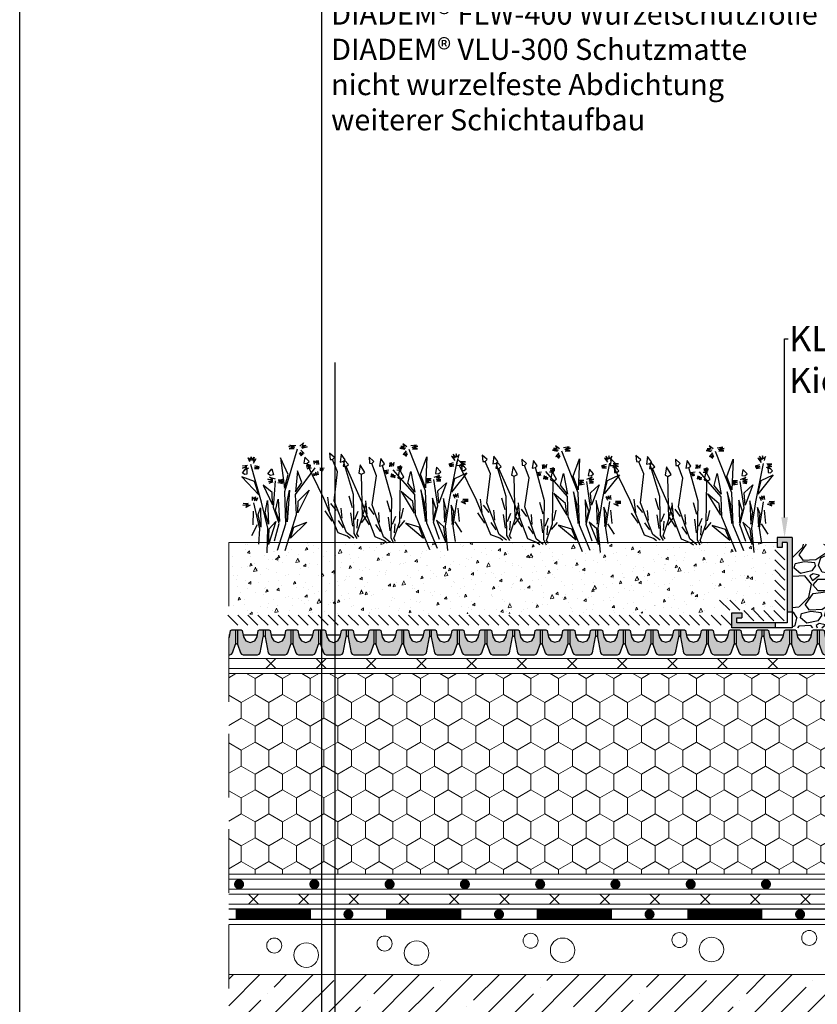
# Model space of a CAD drawing. Units: inches. Extents: x 366 to 4937, y -718 to 2085.
# Drawn here: x 2225 to 2305, y -575 to -476 of the extents above; entities that cross this region are included whole.
import ezdxf
from ezdxf import colors
from ezdxf.entities.mleader import LeaderData, LeaderLine
from ezdxf.math import Vec2, Vec3

# ---------------------------------------------------------------- set-up
doc = ezdxf.new("R2010")
doc.units = ezdxf.units.IN
doc.header["$MEASUREMENT"] = 0
doc.linetypes.add('DASHED', pattern=[19.05, 12.7, -6.35])
doc.linetypes.add('Tengelyvonal', pattern=[335.138881, 176.388884, -88.194442, 0, -70.555556])
doc.layers.get('0').update_dxf_attribs({"color": 252, "lineweight": 0})
for name, color, linetype in [('1', 7, 'Continuous'), ('APP_drain', 7, 'Continuous'), ('APP_edge', 7, 'Continuous'), ('Steel_tin', 7, 'Continuous'), ('Stone_chipping', 252, 'Continuous'), ('szerk', 7, 'Continuous'), ('Vegetation', 8, 'Continuous'), ('Waterproofing_r', 252, 'Continuous')]:
    doc.layers.add(name, color=color, linetype=linetype)
for name, color, linetype, lineweight in [('APP_fleece', 7, 'Continuous', 0), ('APP_substrate', 251, 'Continuous', 0), ('kontur', 7, 'Continuous', 0)]:
    doc.layers.add(name, color=color, linetype=linetype, lineweight=lineweight)
doc.styles.get("Standard").update_dxf_attribs({"font": 'arial.ttf'})

# ---------------------------------------------------------------- blocks, each defined once
blk = doc.blocks.new('A$C13B95866')
at = {"layer": 'Vegetation', "color": 85, "linetype": 'ByBlock'}
for points in [[(6.838, 15.019), (6.541, 15.06), (6.651, 15.665), (7.079, 15.206), (6.838, 15.019)], [(7.42, 6.398), (7.56, 6.765), (8.105, 7.538), (7.378, 11.196), (6.838, 15.019)], [(3.702, 13.181), (3.469, 13.216), (3.493, 13.882), (4.001, 13.297), (3.702, 13.181)], [(4.507, 13.93), (4.237, 13.982), (4.401, 14.608), (4.703, 14.068), (4.507, 13.93)], [(7.104, 6.245), (7.396, 7.108), (6.649, 10.414), (4.762, 12.622), (4.507, 13.93)], [(3.76, 12.591), (3.462, 12.623), (3.552, 13.231), (3.995, 12.786), (3.76, 12.591)], [(6.847, 6.02), (6.81, 6.6), (4.698, 9.878), (3.702, 13.181)], [(1.465, 11.428), (1.193, 11.471), (1.338, 12.102), (1.657, 11.573), (1.465, 11.428)], [(2.914, 11.094), (2.545, 11.077), (2.485, 11.96), (3.068, 11.342), (2.914, 11.094)], [(4.618, 3.993), (4.746, 4.364), (5.266, 5.155), (4.423, 8.787), (3.76, 12.591)], [(0.684, 10.653), (0.451, 10.681), (0.454, 11.347), (0.98, 10.779), (0.684, 10.653)], [(4.307, 3.83), (4.571, 4.702), (3.719, 7.982), (1.762, 10.129), (1.465, 11.428)], [(6.604, 6.083), (6.597, 6.424), (5.206, 7.511), (2.914, 11.094)], [(7.58, 9.867), (6.987, 11.076)], [(0.759, 0.729), (0.218, 3.42), (-1.463, 6.182), (-2.418, 10.519)], [(-2.075, 10.568), (-1.623, 10.434), (-1.828, 10.375), (-1.69, 10.247), (-2.016, 10.363), (-1.74, 10.107), (-2.034, 10.238)], [(-0.176, 9.998), (-0.421, 10.269), (-0.141, 10.169), (-0.183, 10.421), (0.014, 10.088), (-0.057, 10.481), (0.172, 10.163)], [(0.433, 9.939), (0.844, 10.134), (0.653, 9.966), (0.871, 9.915), (0.557, 9.843), (0.853, 9.79), (0.617, 9.716)], [(4.057, 3.597), (4.002, 4.176), (1.786, 7.384), (0.684, 10.653)], [(5.514, 8.818), (5.165, 9.965)], [(7.006, 9.489), (7.066, 10.387)], [(7.941, 8.85), (7.967, 10.079)], [(-1.626, 6.443), (-1.974, 7.827), (-3.455, 8.905), (-1.626, 6.443)], [(-0.249, 9.499), (-0.598, 9.255), (-0.469, 9.472), (-0.753, 9.336), (-0.404, 9.58), (-0.845, 9.448), (-0.464, 9.706), (-0.857, 9.636)], [(-0.036, 8.543), (-0.404, 8.513), (-0.493, 9.394), (0.11, 8.795), (-0.036, 8.543)], [(1.461, 1.063), (0.692, 4.75), (-0.365, 6.458), (0.048, 9.725)], [(0.409, 9.501), (0.639, 9.262), (0.451, 9.25), (0.494, 9.077), (0.312, 9.378), (0.351, 8.97), (0.183, 9.161)], [(6.968, 8.537), (6.502, 9.419)], [(-0.494, 6.671), (-0.409, 7.796), (-1.332, 8.597), (-0.494, 6.671)], [(3.812, 3.652), (3.795, 3.993), (2.37, 5.035), (-0.036, 8.543)], [(4.666, 7.466), (4.035, 8.655)], [(4.106, 7.069), (4.136, 7.969)], [(4.938, 7.72), (4.183, 8.46)], [(5.973, 7.714), (5.247, 8.215)], [(6.52, 7.269), (5.944, 8.516)], [(7.37, 7.66), (7.402, 8.548)], [(-5.95, 7.06), (-6.274, 7.333), (-5.947, 7.217), (-6.066, 7.548), (-5.821, 7.277), (-5.781, 7.683), (-5.664, 7.274), (-5.548, 7.6), (-5.574, 7.084)], [(-5.326, 6.97), (-4.885, 7.102), (-5.123, 6.95), (-4.825, 6.976), (-5.251, 6.812), (-4.843, 6.851), (-5.191, 6.685)], [(-3.482, 6.875), (-3.78, 6.907), (-3.69, 7.515), (-3.247, 7.07), (-3.482, 6.875)], [(-2.604, 6.869), (-2.223, 7.128), (-2.416, 6.881), (-2.116, 6.985), (-2.481, 6.773), (-2.056, 6.858), (-2.246, 6.768), (-2.043, 6.748), (-2.469, 6.585)], [(0.708, 4.957), (0.181, 5.985), (0.602, 7.463), (0.708, 4.957)], [(2.636, 6.351), (2.25, 7.486)], [(4.098, 6.116), (3.604, 6.983)], [(5.624, 7.079), (4.733, 7.36)], [(5.061, 6.461), (5.047, 7.69)], [(6.271, 6.861), (5.711, 7.582)], [(-5.728, 6.43), (-6.034, 6.013), (-5.917, 6.418), (-6.251, 6.143), (-5.977, 6.544), (-6.388, 6.349), (-5.99, 6.654)], [(-5.777, 5.712), (-6.048, 5.755), (-5.904, 6.386), (-5.585, 5.857), (-5.777, 5.712)], [(0, 0), (-1.148, 2.157), (-2.945, 4.127), (-5.719, 6.862)], [(-2.926, 6.406), (-3.229, 6.146), (-3.036, 6.392), (-3.352, 6.242), (-3.018, 6.517), (-3.521, 6.433), (-3.078, 6.644), (-3.484, 6.683), (-2.887, 6.812)], [(0.078, 1.388), (-0.383, 3.134), (-1.651, 4.251), (-2.794, 6.655)], [(0.243, 3.651), (-0.696, 5.219), (-1.123, 6.527), (0.243, 3.651)], [(2.095, 5.235), (1.317, 5.95)], [(3.691, 4.835), (3.075, 6.062)], [(4.527, 5.253), (4.531, 6.141)], [(-3.557, 4.634), (-4.587, 5.578), (-5.891, 5.385), (-3.557, 4.634)], [(-1.871, 4.429), (-2.491, 5.49), (-3.63, 5.684), (-1.871, 4.429)], [(-0.453, 3.321), (-1.314, 4.073), (-1.652, 5.191), (-0.453, 3.321)], [(3.129, 5.262), (2.388, 5.739)], [(3.455, 4.419), (2.872, 5.121)], [(-3.825, 3.81), (-3.99, 4.158), (-3.805, 4.013), (-3.737, 4.278), (-3.681, 3.917), (-3.517, 4.305), (-3.462, 3.944)], [(-1.283, 2.539), (-2.111, 3.385), (-2.51, 4.551), (-1.283, 2.539)], [(1.313, 2.378), (1.086, 3.51), (1.969, 4.588), (1.313, 2.378)], [(2.801, 4.616), (1.902, 4.868)], [(-3.787, 3.324), (-4.047, 2.891), (-4.01, 3.141), (-4.421, 2.945), (-3.961, 3.281), (-4.496, 3.103), (-4.052, 3.392)], [(-1.135, 0.32), (-1.802, 1.723), (-3.599, 3.694)], [(-1.796, 1.908), (-2.653, 2.895), (-2.78, 3.57), (-1.796, 1.908)], [(-0.285, 0.767), (-0.993, 2.173), (-0.754, 3.139), (-0.285, 0.767)], [(-2.575, 1.75), (-3.206, 2.939)], [(-2.181, 0.745), (-2.195, 1.974)]]:
    blk.add_lwpolyline(points, dxfattribs=at)
at = {"layer": 'Vegetation', "color": 85}
for points in [[(-2.366, 10.855), (-2.2, 11.321), (-2.175, 11.023), (-1.874, 11.205), (-2.163, 10.835), (-1.687, 11.139), (-2.055, 10.771)], [(-2.706, 10.345), (-3.133, 10.103), (-2.799, 10.378), (-3.301, 10.295), (-2.749, 10.518), (-3.267, 10.466), (-2.729, 10.721)]]:
    blk.add_lwpolyline(points, dxfattribs=at)
blk = doc.blocks.new('A$C64A60DA0')
at = {"layer": 'APP_edge'}
h = blk.add_hatch(color=253, dxfattribs=at)
h.paths.add_polyline_path([(0.5, 1.6), (0, 1.6), (0, 9), (1.5, 9), (1.5, 8), (1, 8), (1, 8.5), (0.5, 8.5)])
h.paths.add_polyline_path([(1.7, 0), (1.7, 0.5), (5.5, 0.5), (5.5, 1), (5, 1), (5, 1.5), (6, 1.5), (6, 0)])
for p, q in [((0, 9), (0, 0)), ((0, 9), (1.5, 9)), ((1.5, 9), (1.5, 8)), ((0.5, 8.5), (0.5, 0.5)), ((0.5, 8.5), (1, 8.5)), ((1, 8.5), (1, 8)), ((1, 8), (1.5, 8)), ((0.5, 1.6), (0, 1.6)), ((6, 1.5), (5, 1.5)), ((5, 1.5), (5, 1)), ((5.5, 1), (5, 1)), ((5.5, 0.5), (5.5, 1)), ((6, 0), (6, 1.5)), ((0, 0), (6, 0)), ((0.5, 0.5), (5.5, 0.5)), ((1.7, 0.5), (1.7, 0))]:
    blk.add_line(p, q, dxfattribs=at)
blk = doc.blocks.new('növény')
at = {"layer": 'Vegetation', "color": 85}
for points in [[(906.443, -96.342), (906.815, -96.016), (906.692, -96.289), (907.044, -96.277), (906.611, -96.458), (907.174, -96.426), (906.673, -96.568)], [(905.898, -96.621), (905.407, -96.624), (905.833, -96.547), (905.353, -96.374), (905.945, -96.449), (905.467, -96.242), (906.061, -96.282)]]:
    blk.add_lwpolyline(points, dxfattribs=at)
at = {"layer": 'Vegetation', "color": 85, "linetype": 'ByBlock'}
for points in [[(904.224, -106.705), (905.066, -104.093), (904.949, -100.861), (906.234, -96.611)], [(906.557, -96.735), (906.885, -97.073), (906.678, -97.024), (906.736, -97.203), (906.508, -96.943), (906.624, -97.301), (906.431, -97.043)], [(901.462, -97.903), (901.313, -97.507), (901.541, -97.768), (901.599, -97.421), (901.681, -97.777), (901.914, -97.442), (901.816, -97.856), (902.077, -97.628), (901.802, -98.066)], [(904.934, -100.554), (905.306, -99.176), (904.54, -97.512), (904.934, -100.554)], [(907.628, -98.56), (907.204, -98.602), (907.423, -98.476), (907.109, -98.455), (907.532, -98.413), (907.083, -98.313), (907.542, -98.274), (907.165, -98.143)], [(907.935, -98.16), (907.854, -97.804), (908.049, -98.027), (908.136, -97.788), (908.145, -98.174), (908.275, -97.797), (908.32, -98.185)], [(901.348, -98.561), (900.877, -98.775), (901.178, -98.48), (900.752, -98.556), (901.187, -98.34), (900.733, -98.31), (901.229, -98.238)], [(900.955, -99.164), (900.739, -98.994), (901.173, -98.514), (901.193, -99.132), (900.955, -99.164)], [(903.205, -106.97), (903.257, -104.528), (902.652, -101.93), (901.567, -98.189)], [(901.962, -98.287), (902.412, -98.387), (902.13, -98.403), (902.403, -98.526), (901.951, -98.461), (902.326, -98.627), (901.941, -98.601)], [(903.526, -99.27), (903.281, -99.097), (903.657, -98.61), (903.825, -99.215), (903.526, -99.27)], [(905, -106.756), (906.13, -103.163), (906.041, -101.156), (907.998, -98.507)], [(906.033, -100.908), (906.657, -99.968), (906.242, -98.818), (906.033, -100.908)], [(908.203, -98.879), (908.287, -99.2), (908.117, -99.119), (908.07, -99.291), (908.059, -98.939), (907.893, -99.314), (907.84, -99.065)], [(908.438, -98.509), (908.892, -98.539), (908.643, -98.593), (908.809, -98.744), (908.499, -98.653), (908.732, -98.844), (908.489, -98.793)], [(902.365, -101.189), (901.927, -99.862), (900.696, -99.394), (902.365, -101.189)], [(903.781, -99.951), (903.39, -100.03), (903.679, -99.909), (903.329, -99.886), (903.755, -99.809), (903.276, -99.637), (903.765, -99.669), (903.429, -99.437), (904.014, -99.616)], [(903.951, -105.797), (904.402, -104.048), (903.841, -102.454), (904.018, -99.798)], [(904.289, -99.704), (904.747, -99.665), (904.459, -99.786), (904.771, -99.842), (904.349, -99.849), (904.761, -99.981), (904.552, -99.967), (904.719, -100.084), (904.268, -100.018)], [(903.737, -102.192), (903.713, -100.963), (902.815, -100.237), (903.737, -102.192)], [(905.201, -103.903), (905.148, -102.076), (905.413, -100.726), (905.201, -103.903)], [(906.244, -102.99), (906.286, -101.836), (907.376, -100.752), (906.244, -102.99)], [(901.524, -102.219), (901.087, -102.471), (901.24, -102.271), (900.786, -102.24), (901.352, -102.173), (900.798, -102.066), (901.326, -102.031)], [(901.729, -101.777), (901.755, -101.393), (901.846, -101.61), (902.034, -101.412), (901.906, -101.754), (902.239, -101.496), (902.111, -101.838)], [(902.371, -106.136), (902.475, -104.587), (901.869, -101.989)], [(903.327, -104.128), (903.017, -102.985), (903.238, -101.773), (903.327, -104.128)], [(904.433, -103.851), (904.048, -102.774), (904.3, -101.633), (904.433, -103.851)], [(901.813, -104.185), (901.843, -102.84)], [(902.57, -104.428), (902.304, -103.148), (902.523, -102.496), (902.57, -104.428)], [(903.331, -106.162), (903.401, -104.589), (904.081, -103.863), (903.331, -106.162)], [(905.513, -105.536), (905.867, -104.438), (907.164, -103.928), (905.513, -105.536)], [(901.666, -105.254), (902.254, -104.175)]]:
    blk.add_lwpolyline(points, dxfattribs=at)
blk = doc.blocks.new('DD-25H')
at = {"layer": 'APP_drain', "linetype": 'ByBlock'}
h = blk.add_hatch(color=256, dxfattribs=at)
h.dxf.hatch_style = 1
h.paths.add_polyline_path([(380.178, -641.24), (380.344, -641.186), (380.447, -641.047), (380.749, -639.434), (380.749, -638.74), (380.371, -638.74), (380.261, -638.83), (380.136, -639.435), (379.903, -639.839), (379.464, -639.998), (379.027, -639.838), (378.795, -639.435), (378.67, -638.83), (378.56, -638.74), (378.182, -638.74), (378.182, -640.171), (378.481, -641.047), (378.585, -641.186), (378.75, -641.24)])
h.paths.add_polyline_path([(377.143, -639.838), (376.706, -639.998), (376.285, -639.852), (376.044, -639.477), (375.91, -638.83), (375.8, -638.74), (375.422, -638.74), (375.422, -640.167), (375.723, -641.047), (375.826, -641.186), (375.991, -641.24), (377.42, -641.24), (377.585, -641.186), (377.688, -641.047), (377.989, -640.167), (377.989, -638.74), (377.611, -638.74), (377.501, -638.83), (377.376, -639.435)])
h.paths.add_polyline_path([(373.946, -639.998), (373.525, -639.852), (373.284, -639.477), (373.15, -638.83), (373.04, -638.74), (372.662, -638.74), (372.662, -639.435), (372.964, -641.047), (373.068, -641.186), (373.233, -641.24), (374.661, -641.24), (374.826, -641.186), (374.93, -641.047), (375.229, -640.171), (375.229, -638.74), (374.851, -638.74), (374.741, -638.83), (374.616, -639.435), (374.383, -639.838)])
h = blk.add_hatch(color=256, dxfattribs=at)
h.dxf.hatch_style = 1
h.paths.add_polyline_path([(389.029, -639.434), (389.029, -638.74), (388.651, -638.74), (388.541, -638.83), (388.415, -639.435), (388.183, -639.839), (387.744, -639.998), (387.307, -639.838), (387.075, -639.435), (386.95, -638.83), (386.839, -638.74), (386.462, -638.74), (386.462, -640.171), (386.761, -641.047), (386.865, -641.186), (387.03, -641.24), (388.458, -641.24), (388.623, -641.186), (388.727, -641.047)])
h.paths.add_polyline_path([(386.269, -640.167), (386.269, -638.74), (385.891, -638.74), (385.781, -638.83), (385.655, -639.435), (385.423, -639.838), (384.985, -639.998), (384.564, -639.852), (384.324, -639.477), (384.19, -638.83), (384.079, -638.74), (383.702, -638.74), (383.702, -640.167), (384.002, -641.047), (384.106, -641.186), (384.271, -641.24), (385.7, -641.24), (385.865, -641.186), (385.968, -641.047)])
h.paths.add_polyline_path([(383.509, -640.171), (383.509, -638.74), (383.131, -638.74), (383.021, -638.83), (382.895, -639.435), (382.663, -639.838), (382.225, -639.998), (381.804, -639.852), (381.564, -639.477), (381.43, -638.83), (381.319, -638.74), (380.942, -638.74), (380.942, -639.435), (381.244, -641.047), (381.347, -641.186), (381.512, -641.24), (382.941, -641.24), (383.106, -641.186), (383.21, -641.047)])
h = blk.add_hatch(color=256, dxfattribs=at)
h.dxf.hatch_style = 1
h.paths.add_polyline_path([(397.309, -639.434), (397.309, -638.74), (396.931, -638.74), (396.82, -638.83), (396.695, -639.435), (396.462, -639.839), (396.024, -639.998), (395.587, -639.838), (395.355, -639.435), (395.23, -638.83), (395.119, -638.74), (394.741, -638.74), (394.741, -640.171), (395.041, -641.047), (395.144, -641.186), (395.309, -641.24), (396.738, -641.24), (396.903, -641.186), (397.007, -641.047)])
h.paths.add_polyline_path([(394.549, -640.167), (394.549, -638.74), (394.171, -638.74), (394.06, -638.83), (393.935, -639.435), (393.703, -639.838), (393.265, -639.998), (392.844, -639.852), (392.604, -639.477), (392.47, -638.83), (392.359, -638.74), (391.981, -638.74), (391.981, -640.167), (392.282, -641.047), (392.386, -641.186), (392.551, -641.24), (393.979, -641.24), (394.144, -641.186), (394.248, -641.047)])
h.paths.add_polyline_path([(391.789, -640.171), (391.789, -638.74), (391.411, -638.74), (391.3, -638.83), (391.175, -639.435), (390.943, -639.838), (390.505, -639.998), (390.084, -639.852), (389.844, -639.477), (389.71, -638.83), (389.599, -638.74), (389.221, -638.74), (389.221, -639.435), (389.524, -641.047), (389.627, -641.186), (389.792, -641.24), (391.221, -641.24), (391.386, -641.186), (391.489, -641.047)])
for p, q in [((372.662, -638.74), (372.662, -639.435)), ((375.229, -638.74), (375.229, -640.171)), ((375.422, -638.74), (375.422, -640.168)), ((377.989, -638.74), (377.989, -640.171)), ((378.182, -638.74), (378.182, -640.168)), ((380.749, -638.74), (380.749, -639.435)), ((380.942, -638.74), (380.942, -639.435)), ((383.509, -638.74), (383.509, -640.171)), ((383.702, -638.74), (383.702, -640.168)), ((386.269, -638.74), (386.269, -640.171)), ((386.462, -638.74), (386.462, -640.168)), ((389.029, -638.74), (389.029, -639.435)), ((389.221, -638.74), (389.221, -639.435)), ((391.789, -638.74), (391.789, -640.171)), ((391.981, -638.74), (391.981, -640.168)), ((394.549, -638.74), (394.549, -640.171)), ((394.741, -638.74), (394.741, -640.168)), ((397.309, -638.74), (397.309, -639.435))]:
    blk.add_line(p, q, dxfattribs=at)
for points in [[(372.566, -638.74), (373.04, -638.74), (373.15, -638.83), (373.284, -639.477), (373.525, -639.852), (373.946, -639.998), (374.383, -639.838), (374.616, -639.435), (374.741, -638.83), (374.851, -638.74), (375.8, -638.74), (375.91, -638.83), (376.044, -639.477), (376.285, -639.852), (376.706, -639.998), (377.143, -639.838), (377.376, -639.435), (377.501, -638.83), (377.611, -638.74), (378.56, -638.74), (378.67, -638.83), (378.795, -639.435), (379.027, -639.838), (379.464, -639.998), (379.903, -639.839), (380.136, -639.435), (380.261, -638.83), (380.371, -638.74), (380.845, -638.74)], [(380.845, -638.74), (381.319, -638.74), (381.43, -638.83), (381.564, -639.477), (381.804, -639.852), (382.225, -639.998), (382.663, -639.838), (382.895, -639.435), (383.021, -638.83), (383.131, -638.74), (384.079, -638.74), (384.19, -638.83), (384.324, -639.477), (384.564, -639.852), (384.985, -639.998), (385.423, -639.838), (385.655, -639.435), (385.781, -638.83), (385.891, -638.74), (386.839, -638.74), (386.95, -638.83), (387.075, -639.435), (387.307, -639.838), (387.744, -639.998), (388.183, -639.839), (388.415, -639.435), (388.541, -638.83), (388.651, -638.74), (389.125, -638.74)], [(389.125, -638.74), (389.599, -638.74), (389.71, -638.83), (389.844, -639.477), (390.084, -639.852), (390.505, -639.998), (390.943, -639.838), (391.175, -639.435), (391.3, -638.83), (391.411, -638.74), (392.359, -638.74), (392.47, -638.83), (392.604, -639.477), (392.844, -639.852), (393.265, -639.998), (393.703, -639.838), (393.935, -639.435), (394.06, -638.83), (394.171, -638.74), (395.119, -638.74), (395.23, -638.83), (395.355, -639.435), (395.587, -639.838), (396.024, -639.998), (396.462, -639.839), (396.695, -639.435), (396.82, -638.83), (396.931, -638.74), (397.405, -638.74)], [(372.566, -639.366), (372.662, -639.435), (372.964, -641.047), (373.068, -641.186), (373.233, -641.24), (374.661, -641.24), (374.826, -641.186), (374.93, -641.047), (375.23, -640.169), (375.326, -640.1), (375.423, -640.169), (375.723, -641.047), (375.826, -641.186), (375.991, -641.24), (377.42, -641.24), (377.585, -641.186), (377.688, -641.047), (377.989, -640.169), (378.085, -640.1), (378.181, -640.169), (378.481, -641.047), (378.585, -641.186), (378.75, -641.24), (380.178, -641.24), (380.344, -641.186), (380.447, -641.047), (380.749, -639.435), (380.845, -639.366)], [(373.24, -639.264), (374.651, -639.264)], [(376, -639.264), (377.411, -639.264)], [(378.759, -639.264), (380.17, -639.264)], [(380.845, -639.366), (380.942, -639.435), (381.244, -641.047), (381.347, -641.186), (381.512, -641.24), (382.941, -641.24), (383.106, -641.186), (383.21, -641.047), (383.51, -640.169), (383.606, -640.1), (383.702, -640.169), (384.002, -641.047), (384.106, -641.186), (384.271, -641.24), (385.7, -641.24), (385.865, -641.186), (385.968, -641.047), (386.268, -640.169), (386.365, -640.1), (386.461, -640.169), (386.761, -641.047), (386.865, -641.186), (387.03, -641.24), (388.458, -641.24), (388.623, -641.186), (388.727, -641.047), (389.029, -639.435), (389.125, -639.366)], [(381.52, -639.264), (382.931, -639.264)], [(384.28, -639.264), (385.691, -639.264)], [(387.038, -639.264), (388.449, -639.264)], [(389.125, -639.366), (389.221, -639.435), (389.524, -641.047), (389.627, -641.186), (389.792, -641.24), (391.221, -641.24), (391.386, -641.186), (391.489, -641.047), (391.789, -640.169), (391.886, -640.1), (391.982, -640.169), (392.282, -641.047), (392.386, -641.186), (392.551, -641.24), (393.979, -641.24), (394.144, -641.186), (394.248, -641.047), (394.548, -640.169), (394.644, -640.1), (394.741, -640.169), (395.041, -641.047), (395.144, -641.186), (395.309, -641.24), (396.738, -641.24), (396.903, -641.186), (397.007, -641.047), (397.308, -639.435), (397.405, -639.366)], [(389.8, -639.264), (391.21, -639.264)], [(392.56, -639.264), (393.97, -639.264)], [(395.318, -639.264), (396.729, -639.264)]]:
    blk.add_lwpolyline(points, dxfattribs=at)

msp = doc.modelspace()

# ---------------------------------------------------------------- hatches: boundary and pattern name
h = msp.add_hatch()
h.set_pattern_fill('HONEY', color=256, scale=0.5, angle=-90, style=0)
h.set_pattern_definition([(270, (1797.7525, 829.4367), (1.374815, -2.38125), [1.5875, -3.175]), (30, (1797.7525, 829.4367), (1.3748155, 2.3812497), [1.5875, -3.175]), (330, (1797.7525, 829.4367), (2.7496305, -3e-07), [-3.175, 1.5875])])
h.paths.add_polyline_path([(2340.001, -561.674), (2342.072, -559.603), (2342.072, -541.674), (2246.073, -541.674), (2246.073, -561.674)])
at = {"linetype": 'Continuous'}
h = msp.add_hatch(dxfattribs=at)
h.set_pattern_fill('ANSI35', color=256, scale=15, style=0)
h.set_pattern_definition([(45, (2355.9907, -523.2053), (-2.65165, 2.65165), []), (45, (2358.6423, -523.2053), (-2.65165, 2.65165), [4.6875, -0.9375, 0, -0.9375])])
h.paths.add_polyline_path([(2365.072, -571.674), (2380.073, -571.674), (2380.073, -571.674)])
h.paths.add_polyline_path([(2339.073, -580.152), (2336.534, -584.785), (2339.478, -580.152)], flags=16)
h.paths.add_polyline_path([(2246.073, -591.674), (2246.073, -571.674), (2385.073, -571.674), (2385.073, -591.674)])
at = {"layer": 'APP_drain', "linetype": 'ByBlock'}
h = msp.add_hatch(color=256, dxfattribs=at)
h.dxf.hatch_style = 1
h.paths.add_polyline_path([(2249.509, -537.996), (2249.509, -537.303), (2249.131, -537.303), (2249.021, -537.392), (2248.895, -537.997), (2248.663, -538.401), (2248.224, -538.561), (2247.787, -538.4), (2247.555, -537.997), (2247.43, -537.392), (2247.319, -537.303), (2246.942, -537.303), (2246.942, -538.733), (2247.241, -539.609), (2247.345, -539.749), (2247.51, -539.803), (2248.938, -539.803), (2249.103, -539.749), (2249.207, -539.609)])
h.paths.add_polyline_path([(2246.073, -538.106), (2246.073, -539.803), (2246.18, -539.803), (2246.345, -539.749), (2246.448, -539.609), (2246.749, -538.729), (2246.749, -537.303), (2246.371, -537.303), (2246.261, -537.392), (2246.135, -537.997)])
h = msp.add_hatch(color=256, dxfattribs=at)
h.dxf.hatch_style = 1
h.paths.add_polyline_path([(2257.789, -537.996), (2257.789, -537.303), (2257.411, -537.303), (2257.3, -537.392), (2257.175, -537.997), (2256.942, -538.401), (2256.504, -538.561), (2256.067, -538.4), (2255.835, -537.997), (2255.71, -537.392), (2255.599, -537.303), (2255.221, -537.303), (2255.221, -538.733), (2255.521, -539.609), (2255.624, -539.749), (2255.789, -539.803), (2257.218, -539.803), (2257.383, -539.749), (2257.487, -539.609)])
h.paths.add_polyline_path([(2255.029, -538.729), (2255.029, -537.303), (2254.651, -537.303), (2254.54, -537.392), (2254.415, -537.997), (2254.183, -538.401), (2253.745, -538.561), (2253.324, -538.415), (2253.084, -538.039), (2252.95, -537.392), (2252.839, -537.303), (2252.461, -537.303), (2252.461, -538.729), (2252.762, -539.609), (2252.866, -539.749), (2253.031, -539.803), (2254.459, -539.803), (2254.624, -539.749), (2254.728, -539.609)])
h.paths.add_polyline_path([(2252.269, -538.733), (2252.269, -537.303), (2251.891, -537.303), (2251.78, -537.392), (2251.655, -537.997), (2251.423, -538.401), (2250.985, -538.561), (2250.564, -538.415), (2250.324, -538.039), (2250.19, -537.392), (2250.079, -537.303), (2249.701, -537.303), (2249.701, -537.997), (2250.004, -539.609), (2250.107, -539.749), (2250.272, -539.803), (2251.701, -539.803), (2251.866, -539.749), (2251.969, -539.609)])
at = {"layer": 'APP_substrate', "linetype": 'Tengelyvonal'}
h = msp.add_hatch(dxfattribs=at)
h.set_pattern_fill('AR-CONC', color=256, scale=0.4, angle=20.89949, style=0)
h.set_pattern_definition([(70.899494, (-46468.2338, -13739.282), (2.76982194, 0.78897808), [0.3, -3.3]), (15.899494, (-46468.2338, -13739.282), (-1.59180745, 2.6128276), [0.24, -2.64]), (121.350938, (-46468.003, -13739.2162), (1.1780145, 3.40180564), [0.25496077, -2.80456845]), (67.083694, (-46468.519, -13738.5346), (4.22428256, 0.90434942), [0.45, -4.95]), (117.535129, (-46468.167, -13738.4592), (2.10268495, 4.97380297), [0.38244137, -4.20685504]), (12.083658, (-46468.519, -13738.5346), (2.10268495, 4.97380297), [0.36, -3.96]), (41.899494, (-46468.0741, -13738.5787), (2.80504502, -0.65278055), [0.3, -3.3]), (346.899494, (-46468.074, -13738.5787), (-0.12550221, 3.05695407), [0.24, -2.64]), (92.3509385, (-46467.8404, -13738.633), (2.67954278, 2.40417351), [0.25496076, -2.80456845]), (58.3994938, (-46468.2338, -13739.2819), (-0.42957324, 1.261319036), [0, -2.608, 0, -2.68, 0, -2.65]), (28.3994938, (-46468.2338, -13739.282), (0.420252714, 1.849228633), [0, -1.528, 0, -2.548, 0, -1.01]), (348.3994938, (-46469.0671, -13739.6001), (2.026987938, 0.677437634), [0, -1, 0, -3.12, 0, -4.14]), (338.3994938, (-46469.4408, -13739.7428), (2.03642617, 1.20623477), [0, -1.3, 0, -2.072, 0, -2.94])])
h.paths.add_polyline_path([(2246.073, -528.615), (2246.073, -535.801), (2294.685, -535.615), (2294.682, -534.211), (2296.103, -534.239), (2297.255, -535.345), (2300.405, -535.402), (2300.463, -528.615)])
at = {"layer": 'Stone_chipping'}
h = msp.add_hatch(dxfattribs=at)
h.set_pattern_fill('GRAVEL', color=256, scale=5, angle=7.10209, style=0)
h.set_pattern_definition([(235.114877, (-1257.20452, -697.56542), (-34.129402004, -49.600241117), [0.67268, -66.59544]), (192.0718305, (-1257.58925, -698.11723), (58.921457394, 12.379897358), [1.15434, -114.279624]), (139.612537, (-1258.71807, -698.35864), (56.416443315, -48.39612509), [0.81394, -80.580163]), (274.375779, (-1260.49856, -699.84014), (-7.402129875, 99.850931259), [1.05119, -104.06779]), (299.935744, (-1260.41835, -700.88827), (-32.22644594, 56.44870399), [1.030775, -102.0468656]), (4.375779, (-1259.90397, -701.78153), (-99.850931259, -7.402129875), [1.05119, -104.06779]), (44.79633, (-1258.85584, -701.70132), (-58.31939938, -57.652820017), [1.390145, -137.624243]), (79.357418, (-1257.86937, -700.72184), (21.131316295, 113.483335656), [1.31244, -129.9316075]), (128.531655, (-1257.627, -699.43198), (-47.729545727, 59.555776082), [1.05475, -104.4203655]), (182.338448, (-1258.28404, -698.6069), (55.19619695, 1.838434716), [1.20416, -59.003813]), (229.4995276, (-1259.4872, -698.65602), (-52.7395738835, -61.996268812), [1.55724, -154.166875]), (145.916165, (-1255.58035, -699.27775), (-38.440590124, 25.442504415), [0.531505, -52.619224]), (178.571324, (-1256.02056, -698.9799), (65.737659592, -1.886825727), [1.011185, -100.107557]), (232.10209, (-1257.0314, -698.9547), (0.6181884, -4.961637), [0.707105, -6.363963]), (210.30068, (-1257.4529, -698.40256), (23.57180902, 13.01421605), [0.38079, -37.6980755]), (298.9035, (-1257.7817, -698.5947), (-6.8162022, 14.26672309), [0.538515, -26.387309]), (38.065846, (-1257.5214, -699.0661), (13.64853473, 11.77783934), [0.874645, -28.2801145]), (168.66714, (-1256.8328, -698.5268), (10.54146264, -3.72526044), [0.632455, -15.178933]), (23.49163, (-1260.65945, -698.95323), (47.7618064, 21.066794946), [0.886, -87.714226]), (77.448266, (-1259.84688, -698.60006), (-13.04647672, -57.050762004), [0.743305, -73.587039]), (300.30068, (-1256.95644, -697.5345), (-13.01421605, 23.57180902), [0.761575, -37.3172905]), (350.712549, (-1256.5722, -698.19205), (-51.470936507, 8.703027926), [0.886, -87.714226]), (346.546045, (-1260.27617, -702.02945), (-26.04456243, 6.83233254), [0.8544, -41.865619]), (301.87723, (-1259.4452, -702.22823), (-31.60825759, 51.487066844), [0.71589, -70.873215]), (73.9035, (-1256.28864, -702.49), (6.83233254, 26.04456243), [0.761575, -37.3172905]), (24.456114, (-1256.0775, -701.75825), (-62.028529486, -27.882997145), [0.838155, -82.977118]), (76.546045, (-1258.71984, -702.7929), (-6.83233254, -26.04456243), [0.4272, -42.292819]), (108.412022, (-1256.5863, -702.5271), (-7.43439055, 19.22836023), [0.25495, -25.2401476]), (173.065846, (-1256.6669, -702.2852), (15.5030998, -3.1070721), [1.030775, -19.584753]), (193.111096, (-1257.6901, -702.16072), (48.998183103, 11.143520656), [0.95525, -94.569616]), (310.792157, (-1257.4658, -699.5127), (-6.19801385, 9.30508594), [0.72111, -17.3066464]), (0.2593163, (-1256.99466, -700.0586), (85.584208174, 0.585927677), [1.25897, -124.637813]), (68.047486, (-1255.7357, -700.0529), (-15.519230124, -37.20421342), [0.51478, -50.963371]), (97.10209, (-1255.5433, -699.5755), (-5.5798255, 4.343449), [0.3, -4.7]), (127.358527, (-1257.80788, -702.02423), (24.17386704, -32.258706614), [0.69462, -68.7676]), (55.114877, (-1258.22937, -701.4721), (34.129402004, 49.600241117), [1.34536, -65.92276]), (7.10209, (-1257.46, -700.3685), (4.343449, 5.5798255), [1.3, -3.7]), (332.406936, (-1256.1699, -700.20778), (53.94368991, -28.549576508), [0.79057, -78.2663715]), (261.156694, (-1255.46924, -700.57396), (-2.48888374, -20.46473693), [0.72801, -35.6725394]), (214.748065, (-1255.58116, -701.29332), (-88.089222252, -61.361950124), [1.185325, -117.347371]), (182.5281685, (-1256.5551, -701.96892), (-65.119471241, -3.074811418), [1.253995, -124.145367])])
h.paths.add_polyline_path([(2332.572, -528.708), (2302.213, -528.774), (2302.213, -537.098), (2332.572, -537.199)])

# ---------------------------------------------------------------- linework, layer by layer
at = {"linetype": 'ByBlock'}
msp.add_line((2246.073, -541.674), (2342.072, -541.674), dxfattribs=at)
for points in [[(2342.072, -541.674), (2342.072, -559.603), (2340.001, -561.674), (2246.073, -561.674)], [(2246.073, -566.674), (2347.073, -566.674), (2347.073, -571.674), (2246.073, -571.674)]]:
    msp.add_lwpolyline(points)
for centre, radius in [((2303.914, -568.027), 0.747), ((2250.608, -568.788), 0.747), ((2261.603, -568.585), 0.747), ((2276.155, -568.307), 0.747), ((2279.345, -569.257), 1.222), ((2290.987, -568.235), 0.747), ((2294.177, -569.186), 1.222), ((2253.798, -569.738), 1.222), ((2264.792, -569.535), 1.222)]:
    msp.add_circle(centre, radius, dxfattribs=at)
at = {"layer": '1', "linetype": 'ByBlock'}
msp.add_line((2256.68, -600.684, 0.001), (2256.68, -510.675, 0.001), dxfattribs=at)
msp.add_lwpolyline([(2225.247, -427.618), (2420.247, -427.618), (2420.247, -661.175), (2225.247, -661.175)], close=True, dxfattribs=at)
at = {"layer": 'APP_drain', "linetype": 'ByBlock'}
for p, q in [((2246.749, -537.303), (2246.749, -538.733)), ((2246.942, -537.303), (2246.942, -538.731)), ((2249.509, -537.303), (2249.509, -537.997)), ((2249.701, -537.303), (2249.701, -537.997)), ((2252.269, -537.303), (2252.269, -538.733)), ((2252.461, -537.303), (2252.461, -538.731)), ((2255.029, -537.303), (2255.029, -538.733)), ((2255.221, -537.303), (2255.221, -538.731)), ((2257.789, -537.303), (2257.789, -537.997))]:
    msp.add_line(p, q, dxfattribs=at)
for points in [[(2246.073, -538.106), (2246.135, -537.997), (2246.261, -537.392), (2246.371, -537.303), (2247.319, -537.303), (2247.43, -537.392), (2247.555, -537.997), (2247.787, -538.4), (2248.224, -538.561), (2248.663, -538.401), (2248.895, -537.997), (2249.021, -537.392), (2249.131, -537.303), (2249.605, -537.303)], [(2246.073, -537.826), (2246.171, -537.826)], [(2247.518, -537.826), (2248.929, -537.826)], [(2249.605, -537.303), (2250.079, -537.303), (2250.19, -537.392), (2250.324, -538.039), (2250.564, -538.415), (2250.985, -538.561), (2251.423, -538.401), (2251.655, -537.997), (2251.78, -537.392), (2251.891, -537.303), (2252.839, -537.303), (2252.95, -537.392), (2253.084, -538.039), (2253.324, -538.415), (2253.745, -538.561), (2254.183, -538.401), (2254.415, -537.997), (2254.54, -537.392), (2254.651, -537.303), (2255.599, -537.303), (2255.71, -537.392), (2255.835, -537.997), (2256.067, -538.4), (2256.504, -538.561), (2256.942, -538.401), (2257.175, -537.997), (2257.3, -537.392), (2257.411, -537.303), (2257.885, -537.303)], [(2250.28, -537.826), (2251.69, -537.826)], [(2253.04, -537.826), (2254.45, -537.826)], [(2255.798, -537.826), (2257.209, -537.826)], [(2246.073, -539.803), (2246.18, -539.803), (2246.345, -539.749), (2246.448, -539.609), (2246.748, -538.731), (2246.845, -538.662), (2246.941, -538.731), (2247.241, -539.609), (2247.345, -539.749), (2247.51, -539.803), (2248.938, -539.803), (2249.103, -539.749), (2249.207, -539.609), (2249.509, -537.997), (2249.605, -537.928)], [(2249.605, -537.928), (2249.701, -537.997), (2250.004, -539.609), (2250.107, -539.749), (2250.272, -539.803), (2251.701, -539.803), (2251.866, -539.749), (2251.969, -539.609), (2252.269, -538.731), (2252.366, -538.662), (2252.462, -538.731), (2252.762, -539.609), (2252.866, -539.749), (2253.031, -539.803), (2254.459, -539.803), (2254.624, -539.749), (2254.728, -539.609), (2255.028, -538.731), (2255.124, -538.662), (2255.221, -538.731), (2255.521, -539.609), (2255.624, -539.749), (2255.789, -539.803), (2257.218, -539.803), (2257.383, -539.749), (2257.487, -539.609), (2257.788, -537.997), (2257.885, -537.928)]]:
    msp.add_lwpolyline(points, dxfattribs=at)
at = {"layer": 'APP_fleece'}
for p, q in [((2301.491, -530.349, -0.004), (2300.491, -529.349, -0.004)), ((2301.491, -531.349, -0.004), (2300.491, -530.349, -0.004)), ((2301.491, -532.349, -0.004), (2300.491, -531.349, -0.004)), ((2301.491, -533.349, -0.004), (2300.491, -532.349, -0.004)), ((2301.491, -534.349, -0.004), (2300.491, -533.349, -0.004)), ((2295.991, -535.349, -0.004), (2294.991, -534.349, -0.004)), ((2296.991, -535.349, -0.004), (2295.991, -534.349, -0.004)), ((2301.491, -535.349, -0.004), (2300.491, -534.349, -0.004)), ((2246.991, -536.849, -0.004), (2245.991, -535.849, -0.004)), ((2247.991, -536.849, -0.004), (2246.991, -535.849, -0.004)), ((2248.991, -536.849, -0.004), (2247.991, -535.849, -0.004)), ((2249.991, -536.849, -0.004), (2248.991, -535.849, -0.004)), ((2250.991, -536.849, -0.004), (2249.991, -535.849, -0.004)), ((2251.991, -536.849, -0.004), (2250.991, -535.849, -0.004)), ((2252.991, -536.849, -0.004), (2251.991, -535.849, -0.004)), ((2253.991, -536.849, -0.004), (2252.991, -535.849, -0.004)), ((2254.991, -536.849, -0.004), (2253.991, -535.849, -0.004)), ((2255.991, -536.849, -0.004), (2254.991, -535.849, -0.004)), ((2256.991, -536.849, -0.004), (2255.991, -535.849, -0.004)), ((2257.991, -536.849, -0.004), (2256.991, -535.849, -0.004)), ((2258.991, -536.849, -0.004), (2257.991, -535.849, -0.004)), ((2259.991, -536.849, -0.004), (2258.991, -535.849, -0.004)), ((2260.991, -536.849, -0.004), (2259.991, -535.849, -0.004)), ((2261.991, -536.849, -0.004), (2260.991, -535.849, -0.004)), ((2262.991, -536.849, -0.004), (2261.991, -535.849, -0.004)), ((2263.991, -536.849, -0.004), (2262.991, -535.849, -0.004)), ((2264.991, -536.849, -0.004), (2263.991, -535.849, -0.004)), ((2265.991, -536.849, -0.004), (2264.991, -535.849, -0.004)), ((2266.991, -536.849, -0.004), (2265.991, -535.849, -0.004)), ((2267.991, -536.849, -0.004), (2266.991, -535.849, -0.004)), ((2268.991, -536.849, -0.004), (2267.991, -535.849, -0.004)), ((2269.991, -536.849, -0.004), (2268.991, -535.849, -0.004)), ((2270.991, -536.849, -0.004), (2269.991, -535.849, -0.004)), ((2271.991, -536.849, -0.004), (2270.991, -535.849, -0.004)), ((2272.991, -536.849, -0.004), (2271.991, -535.849, -0.004)), ((2273.991, -536.849, -0.004), (2272.991, -535.849, -0.004)), ((2274.991, -536.849, -0.004), (2273.991, -535.849, -0.004)), ((2275.991, -536.849, -0.004), (2274.991, -535.849, -0.004)), ((2276.991, -536.849, -0.004), (2275.991, -535.849, -0.004)), ((2277.991, -536.849, -0.004), (2276.991, -535.849, -0.004)), ((2278.991, -536.849, -0.004), (2277.991, -535.849, -0.004)), ((2279.991, -536.849, -0.004), (2278.991, -535.849, -0.004)), ((2280.991, -536.849, -0.004), (2279.991, -535.849, -0.004)), ((2281.991, -536.849, -0.004), (2280.991, -535.849, -0.004)), ((2282.991, -536.849, -0.004), (2281.991, -535.849, -0.004)), ((2283.991, -536.849, -0.004), (2282.991, -535.849, -0.004)), ((2284.991, -536.849, -0.004), (2283.991, -535.849, -0.004)), ((2285.991, -536.849, -0.004), (2284.991, -535.849, -0.004)), ((2286.991, -536.849, -0.004), (2285.991, -535.849, -0.004)), ((2287.991, -536.849, -0.004), (2286.991, -535.849, -0.004)), ((2288.991, -536.849, -0.004), (2287.991, -535.849, -0.004)), ((2289.991, -536.849, -0.004), (2288.991, -535.849, -0.004)), ((2290.991, -536.849, -0.004), (2289.991, -535.849, -0.004)), ((2291.991, -536.849, -0.004), (2290.991, -535.849, -0.004)), ((2292.991, -536.849, -0.004), (2291.991, -535.849, -0.004)), ((2293.991, -536.849, -0.004), (2292.991, -535.849, -0.004)), ((2295.151, -536.849, -0.004), (2294.151, -535.849, -0.004)), ((2296.151, -536.849, -0.004), (2295.151, -535.849, -0.004)), ((2298.405, -536.402, -0.004), (2297.405, -535.402, -0.004)), ((2299.405, -536.402, -0.004), (2298.405, -535.402, -0.004)), ((2300.405, -536.402, -0.004), (2299.405, -535.402, -0.004)), ((2301.405, -536.402, -0.004), (2300.405, -535.402, -0.004)), ((2249.782, -541.174), (2250.782, -540.174)), ((2249.782, -540.174), (2250.782, -541.174)), ((2254.782, -541.174), (2255.782, -540.174)), ((2254.782, -540.174), (2255.782, -541.174)), ((2259.782, -541.174), (2260.782, -540.174)), ((2259.782, -540.174), (2260.782, -541.174)), ((2264.782, -541.174), (2265.782, -540.174)), ((2264.782, -540.174), (2265.782, -541.174)), ((2269.782, -541.174), (2270.782, -540.174)), ((2269.782, -540.174), (2270.782, -541.174)), ((2274.782, -541.174), (2275.782, -540.174)), ((2274.782, -540.174), (2275.782, -541.174)), ((2279.782, -541.174), (2280.782, -540.174)), ((2279.782, -540.174), (2280.782, -541.174)), ((2284.782, -541.174), (2285.782, -540.174)), ((2284.782, -540.174), (2285.782, -541.174)), ((2289.782, -541.174), (2290.782, -540.174)), ((2289.782, -540.174), (2290.782, -541.174)), ((2294.782, -541.174), (2295.782, -540.174)), ((2294.782, -540.174), (2295.782, -541.174)), ((2299.782, -541.174), (2300.782, -540.174)), ((2299.782, -540.174), (2300.782, -541.174)), ((2248.04, -564.674), (2249.04, -563.674)), ((2248.04, -563.674), (2249.04, -564.674)), ((2253.04, -564.674), (2254.04, -563.674)), ((2253.04, -563.674), (2254.04, -564.674)), ((2258.04, -564.674), (2259.04, -563.674)), ((2258.04, -563.674), (2259.04, -564.674)), ((2263.04, -564.674), (2264.04, -563.674)), ((2263.04, -563.674), (2264.04, -564.674)), ((2268.04, -564.674), (2269.04, -563.674)), ((2268.04, -563.674), (2269.04, -564.674)), ((2273.04, -564.674), (2274.04, -563.674)), ((2273.04, -563.674), (2274.04, -564.674)), ((2278.04, -564.674), (2279.04, -563.674)), ((2278.04, -563.674), (2279.04, -564.674)), ((2283.04, -564.674), (2284.04, -563.674)), ((2283.04, -563.674), (2284.04, -564.674)), ((2288.04, -564.674), (2289.04, -563.674)), ((2288.04, -563.674), (2289.04, -564.674)), ((2293.04, -564.674), (2294.04, -563.674)), ((2293.04, -563.674), (2294.04, -564.674)), ((2298.04, -564.674), (2299.04, -563.674)), ((2298.04, -563.674), (2299.04, -564.674)), ((2303.04, -564.674), (2304.04, -563.674)), ((2303.04, -563.674), (2304.04, -564.674))]:
    msp.add_line(p, q, dxfattribs=at)
for points in [[(2343.572, -508.582), (2343.572, -560.224), (2340.623, -563.174), (2246.073, -563.174)], [(2342.572, -508.582), (2342.572, -559.81), (2340.209, -562.174), (2246.073, -562.174)], [(2345.072, -514.092), (2345.072, -560.846), (2341.244, -564.674), (2246.073, -564.674)], [(2344.072, -514.092), (2344.072, -560.431), (2340.83, -563.674), (2246.073, -563.674)], [(2333.572, -528.582), (2333.572, -541.174), (2246.073, -541.174)], [(2332.572, -528.582), (2332.572, -540.174), (2246.073, -540.174)]]:
    msp.add_lwpolyline(points, dxfattribs=at)
at = {"layer": 'APP_fleece', "const_width": 0.5}
for points in [[(2247.357, -562.674, -1), (2246.857, -562.674, -1)], [(2254.857, -562.674, -1), (2254.357, -562.674, -1)], [(2262.357, -562.674, -1), (2261.857, -562.674, -1)], [(2269.857, -562.674, -1), (2269.357, -562.674, -1)], [(2277.357, -562.674, -1), (2276.857, -562.674, -1)], [(2284.857, -562.674, -1), (2284.357, -562.674, -1)], [(2292.357, -562.674, -1), (2291.857, -562.674, -1)], [(2299.857, -562.674, -1), (2299.357, -562.674, -1)]]:
    msp.add_lwpolyline(points, format="xyb", close=True, dxfattribs=at)
at = {"layer": 'APP_substrate'}
msp.add_line((2300.713, -528.615, 0), (2246.073, -528.615, 0), dxfattribs=at)
at = {"layer": 'kontur', "linetype": 'DASHED', "ltscale": 0.5}
msp.add_line((2246.073, -528.615, 0), (2246.073, -593.174), dxfattribs=at)
at = {"layer": 'szerk'}
msp.add_line((2255.307, -453.536), (2255.307, -600.684, 0.001), dxfattribs=at)
at = {"layer": 'Waterproofing_r'}
for points in [[(2346.572, -508.582), (2346.572, -561.467), (2341.865, -566.174), (2246.073, -566.174)], [(2345.572, -508.582), (2345.572, -561.053), (2341.451, -565.174), (2246.073, -565.174)]]:
    msp.add_lwpolyline(points, dxfattribs=at)
at = {"layer": 'Waterproofing_r', "const_width": 1}
for points in [[(2254.256, -565.674), (2246.756, -565.674)], [(2269.256, -565.674), (2261.756, -565.674)], [(2284.256, -565.674), (2276.756, -565.674)], [(2299.256, -565.674), (2291.756, -565.674)]]:
    msp.add_lwpolyline(points, dxfattribs=at)
at = {"layer": 'Waterproofing_r', "const_width": 0.5}
for points in [[(2258.256, -565.674, -1), (2257.756, -565.674, -1)], [(2273.256, -565.674, -1), (2272.756, -565.674, -1)], [(2288.256, -565.674, -1), (2287.756, -565.674, -1)], [(2303.256, -565.674, -1), (2302.756, -565.674, -1)]]:
    msp.add_lwpolyline(points, format="xyb", close=True, dxfattribs=at)

# ---------------------------------------------------------------- block references
at = {"layer": 'APP_drain', "linetype": 'ByBlock'}
for p in [(1885.319, 101.438), (1910.159, 101.438)]:
    msp.add_blockref('DD-25H', p, dxfattribs=at)
at = {"layer": 'APP_fleece', "linetype": 'ByBlock'}
msp.add_blockref('növény', (1346.701, -422.653, 0), dxfattribs=at)
at = {"layer": 'Steel_tin', "linetype": 'ByBlock', "xscale": -1}
msp.add_blockref('A$C64A60DA0', (2302.213, -537.115, 0), dxfattribs=at)
at = {"layer": 'Vegetation', "linetype": 'ByBlock', "ltscale": 0.4, "xscale": -1, "rotation": 33.81313742853681}
for p in [(2267.908, -529.406, 0), (2283.123, -529.6, 0), (2298.432, -529.616, 0)]:
    msp.add_blockref('A$C13B95866', p, dxfattribs=at)

# ---------------------------------------------------------------- texts
at = {"layer": 'szerk', "insert": (2256.28, -453.789), "char_height": 2.3, "attachment_point": 1}
msp.add_mtext_dynamic_manual_height_columns('{\\fCalibri|b0|i0|c238|p34;\\H0.91667x;Extensive Vegetation\\PDIADEM® SEM extensives Pflanzsubstrat\\PDIADEM® VLF-150 Systemfilter\\PDIADEM® DiaDrain-25H Drainplatte\\PDIADEM® VLF-110 Trennvlies\\Pgeschlossenzellige Wärmedämmung\\PDIADEM® FLW-400 Wurzelschutzfolie\\PDIADEM® VLU-300 Schutzmatte\\Pnicht wurzelfeste Abdichtung\\Pweiterer Schichtaufbau}', width=80.75511, gutter_width=0, heights=[41.331], dxfattribs=at)

# ---------------------------------------------------------------- leaders
at = {"layer": '1', "linetype": 'ByBlock'}
ml = msp.add_multileader_mtext('Standard', dxfattribs=at)
ml.set_content('KLS-AL-6/9 -TK\\PKiesleiste', color=256)
ml.set_leader_properties()
ml.build(insert=Vec2(0, 0))
ml.multileader.update_dxf_attribs({"dogleg_length": 0.36, "arrow_head_size": 2})
ctx = ml.context
ctx.base_point, ctx.char_height, ctx.arrow_head_size, ctx.landing_gap_size, ctx.plane_origin = Vec3(2301.823, -508.306, 0), 2.5, 2, 0.09, Vec3(2301.463, -528.115, 0)
notes = []
notes.append((ctx, [(0, (1, 1, 0), (2301.463, -508.306, 0), (1, 0), 0.36, [(0, [(2301.463, -528.115, 0)], 0, [])])]))
ctx.mtext.insert, ctx.mtext.flow_direction = Vec3(2301.913, -507.035, 0), 5
for ctx, leaders in notes:
    for number, flags, end, landing, length, lines in leaders:
        leader = LeaderData()
        leader.index, (leader.has_last_leader_line, leader.has_dogleg_vector, leader.attachment_direction) = number, flags
        leader.last_leader_point, leader.dogleg_vector, leader.dogleg_length = Vec3(end), Vec3(landing), length
        for number, points, colour, breaks in lines:
            line = LeaderLine()
            line.index, line.vertices, line.color, line.breaks = number, Vec3.list(points), colors.encode_raw_color(colour), breaks
            leader.lines.append(line)
        ctx.leaders.append(leader)

doc.saveas('drawing.dxf')
